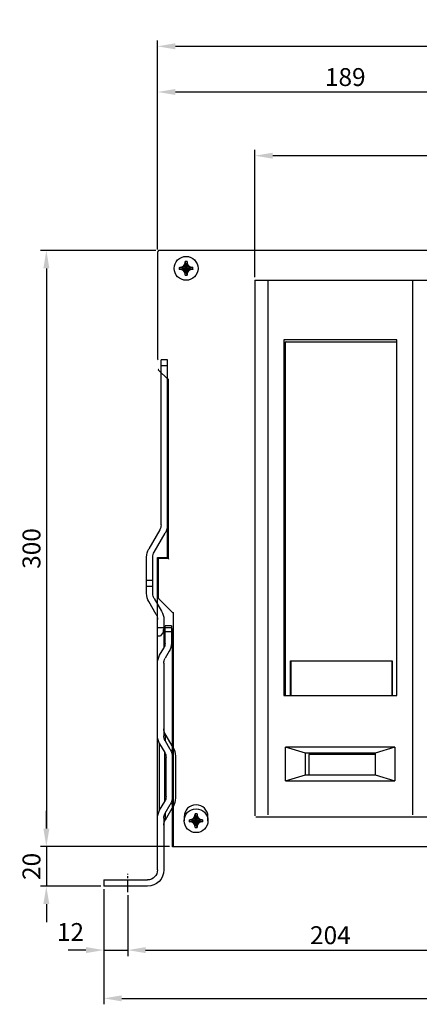
# Model space of a CAD drawing. Extents: x -2198 to 1930, y -229 to 2797.
# Drawn here: x -1812 to -1611, y 1679 to 2174 of the extents above; entities that cross this region are included whole.
import ezdxf

# ---------------------------------------------------------------- set-up
doc = ezdxf.new("R2010")
doc.units = 0
doc.header["$LTSCALE"] = 8
doc.header["$MEASUREMENT"] = 0
doc.linetypes.add('CENTER2', pattern=[1.125, 0.75, -0.125, 0.125, -0.125])
doc.layers.get('0').update_dxf_attribs({"linetype": 'CONTINUOUS'})
doc.layers.get('Defpoints').update_dxf_attribs({"linetype": 'CONTINUOUS'})
doc.layers.add('1', color=1, linetype='CENTER2')
doc.styles.get("Standard").update_dxf_attribs({"font": 'ROMANS.shx', "bigfont": 'whgtxt.shx'})
doc.dimstyles.new('ISO-25$0', dxfattribs={"dimtxt": 2.5, "dimasz": 2.5, "dimexe": 1.25, "dimexo": 0.625, "dimtad": 1, "dimtih": 1, "dimdec": 4, "dimdsep": 46, "dimtxsty": 'Standard', "dimcen": 2.5, "dimadec": 0, "dimazin": 0, "dimtfac": 1, "dimtdec": 4, "dimtmove": 0, "dimatfit": 3, "dimfxl": 0, "dimtvp": 1, "dimtolj": 1, "dimtzin": 0, "dimarcsym": 0})

# ---------------------------------------------------------------- blocks, each defined once
blk = doc.blocks.new('A$C7F836B4E')
at = {"color": 7, "linetype": 'Continuous'}
for p, q in [((4, 184.84), (4, 268)), ((4, 268), (7.2, 268)), ((7.2, 184.84), (7.2, 268)), ((4, 265), (7.2, 265)), ((10.63, 171.16), (5.1, 180.74)), ((7.87, 182.34), (13.4, 172.76)), ((11.3, 150.34), (11.3, 168.66)), ((14.5, 150.34), (14.5, 168.66)), ((14.5, 157), (11.3, 157)), ((14.5, 154), (11.3, 154)), ((10.63, 147.84), (6.9, 141.38)), ((9.67, 139.78), (13.4, 146.24)), ((2, 134), (2, 125.34)), ((2, 134), (5.2, 134)), ((5.2, 125.34), (5.2, 134)), ((5.8, 137.28), (5.8, 122.99)), ((9, 11.2), (9, 137.28)), ((2, 131), (5.2, 131)), ((3.1, 121.24), (5.13, 117.72)), ((7.9, 119.32), (5.87, 122.84)), ((5.8, 115.22), (5.8, 78.79)), ((1.1, 72.76), (5.13, 79.74)), ((5.13, 79.74), (5.13, 76.29)), ((2.6, 71.9), (5.13, 76.29)), ((7.9, 74.69), (5.37, 70.3)), ((7.9, 41.31), (7.9, 74.69)), ((1.1, 72.76), (1.1, 43.24)), ((5.37, 45.7), (5.37, 70.3)), ((0, 68.66), (0, 47.34)), ((1.5, 67.8), (1.5, 48.2)), ((4.7, 48.2), (4.7, 67.8)), ((7.9, 41.31), (5.37, 45.7)), ((1.1, 43.24), (5.13, 36.26)), ((5.13, 39.71), (2.6, 44.1)), ((5.13, 39.71), (5.13, 36.26)), ((5.8, 37.21), (5.8, 11.2)), ((36, 6.2), (14, 6.2)), ((36, 6.2), (36, 3)), ((14, 3), (36, 3))]:
    blk.add_line(p, q, dxfattribs=at)
for centre, radius, start, end in [((12.2, 184.84), 8.2, 180, 210), ((12.2, 184.84), 5, 180, 210), ((6.3, 168.66), 5, 0, 30), ((6.3, 168.66), 8.2, 0, 30), ((6.3, 150.34), 5, 330, 0), ((6.3, 150.34), 8.2, 330, 0), ((14, 137.28), 8.2, 150, 180), ((14, 137.28), 5, 150, 180), ((10.2, 125.34), 8.2, 180, 210), ((10.2, 125.34), 5, 180, 210), ((0.8, 115.22), 8.2, 0, 30), ((0.8, 115.22), 5, 0, 30), ((0.8, 82.24), 5, 330, 360), ((0.8, 78.79), 5, 330, 0), ((0.8, 78.79), 8.2, 330, 0), ((8.2, 68.66), 8.2, 150, 180), ((9.7, 67.8), 8.2, 150, 180), ((9.7, 67.8), 5, 150, 180), ((8.2, 47.34), 8.2, 180, 210), ((9.7, 48.2), 8.2, 180, 210), ((9.7, 48.2), 5, 180, 210), ((0.8, 37.21), 5, 0, 30), ((0.8, 37.21), 8.2, 0, 30), ((0.8, 33.76), 5, 0, 30), ((14, 11.2), 8.2, 180, 270), ((14, 11.2), 5, 180, 270)]:
    blk.add_arc(centre, radius, start, end, dxfattribs=at)
at = {"layer": '1'}
blk.add_line((24, 0), (24, 9.2), dxfattribs=at)
blk = doc.blocks.new('*D22')
at = {"color": 6, "lineweight": -2}
for p, q in [((-1743.1, 2058.16), (-1801.22, 2058.16)), ((-1798.22, 2049.16), (-1798.22, 1767.16)), ((-1736.3, 1758.16), (-1801.22, 1758.16))]:
    blk.add_line(p, q, dxfattribs=at)
at = {"color": 6}
for points in [[(-1799.72, 2049.16), (-1796.72, 2049.16), (-1798.22, 2058.16)], [(-1799.72, 1767.16), (-1796.72, 1767.16), (-1798.22, 1758.16)]]:
    blk.add_solid(points, dxfattribs=at)
at = {"layer": 'Defpoints', "color": 0}
for p in [(-1741.6, 2058.16), (-1798.22, 1758.16), (-1734.8, 1758.16)]:
    blk.add_point(p, dxfattribs=at)
at = {"color": 7, "insert": (-1805.72, 1908.16), "char_height": 9, "attachment_point": 5, "rotation": 90}
blk.add_mtext('\\A1;300', dxfattribs=at)
blk = doc.blocks.new('*D23')
at = {"color": 6, "lineweight": -2}
for p, q in [((-1757.3, 1733.66), (-1757.3, 1703.03)), ((-1553.3, 1732.12), (-1553.3, 1703.03)), ((-1748.3, 1706.03), (-1562.3, 1706.03))]:
    blk.add_line(p, q, dxfattribs=at)
at = {"color": 6}
for points in [[(-1748.3, 1707.53), (-1748.3, 1704.53), (-1757.3, 1706.03)], [(-1562.3, 1707.53), (-1562.3, 1704.53), (-1553.3, 1706.03)]]:
    blk.add_solid(points, dxfattribs=at)
at = {"layer": 'Defpoints', "color": 0}
for p in [(-1757.3, 1735.16), (-1553.3, 1733.62), (-1553.3, 1706.03)]:
    blk.add_point(p, dxfattribs=at)
at = {"color": 7, "insert": (-1655.3, 1713.53), "char_height": 9, "attachment_point": 5}
blk.add_mtext('\\A1;204', dxfattribs=at)
blk = doc.blocks.new('*D24')
at = {"color": 6, "lineweight": -2}
for p, q in [((-1769.3, 1736.66), (-1769.3, 1678.75)), ((-1337.3, 1736.66), (-1337.3, 1678.75)), ((-1760.3, 1681.75), (-1346.3, 1681.75))]:
    blk.add_line(p, q, dxfattribs=at)
at = {"color": 6}
for points in [[(-1760.3, 1683.25), (-1760.3, 1680.25), (-1769.3, 1681.75)], [(-1346.3, 1683.25), (-1346.3, 1680.25), (-1337.3, 1681.75)]]:
    blk.add_solid(points, dxfattribs=at)
at = {"layer": 'Defpoints', "color": 0}
for p in [(-1769.3, 1738.16), (-1337.3, 1738.16), (-1337.3, 1681.75)]:
    blk.add_point(p, dxfattribs=at)
at = {"color": 7, "insert": (-1553.3, 1689.25), "char_height": 9, "attachment_point": 5}
blk.add_mtext('\\A1;432', dxfattribs=at)
blk = doc.blocks.new('*D25')
at = {"color": 6, "lineweight": -2}
for p, q in [((-1769.3, 1736.66), (-1769.3, 1703.03)), ((-1757.3, 1733.66), (-1757.3, 1703.03)), ((-1778.3, 1706.03), (-1787.3, 1706.03)), ((-1769.3, 1706.03), (-1757.3, 1706.03)), ((-1748.3, 1706.03), (-1739.3, 1706.03))]:
    blk.add_line(p, q, dxfattribs=at)
at = {"color": 6}
for points in [[(-1778.3, 1707.53), (-1778.3, 1704.53), (-1769.3, 1706.03)], [(-1748.3, 1707.53), (-1748.3, 1704.53), (-1757.3, 1706.03)]]:
    blk.add_solid(points, dxfattribs=at)
at = {"layer": 'Defpoints', "color": 0}
for p in [(-1769.3, 1738.16), (-1757.3, 1735.16), (-1757.3, 1706.03)]:
    blk.add_point(p, dxfattribs=at)
at = {"color": 7, "insert": (-1786.08, 1715.13), "char_height": 9, "attachment_point": 5}
blk.add_mtext('\\A1;12', dxfattribs=at)
blk = doc.blocks.new('*D26')
at = {"color": 6, "lineweight": -2}
for p, q in [((-1798.22, 1767.16), (-1798.22, 1776.16)), ((-1736.3, 1758.16), (-1801.22, 1758.16)), ((-1798.22, 1758.16), (-1798.22, 1738.16)), ((-1770.8, 1738.16), (-1801.22, 1738.16)), ((-1798.22, 1729.16), (-1798.22, 1720.16))]:
    blk.add_line(p, q, dxfattribs=at)
at = {"color": 6}
for points in [[(-1799.72, 1767.16), (-1796.72, 1767.16), (-1798.22, 1758.16)], [(-1799.72, 1729.16), (-1796.72, 1729.16), (-1798.22, 1738.16)]]:
    blk.add_solid(points, dxfattribs=at)
at = {"layer": 'Defpoints', "color": 0}
for p in [(-1734.8, 1758.16), (-1798.22, 1738.16), (-1769.3, 1738.16)]:
    blk.add_point(p, dxfattribs=at)
at = {"color": 7, "insert": (-1805.72, 1748.16), "char_height": 9, "attachment_point": 5, "rotation": 90}
blk.add_mtext('\\A1;20', dxfattribs=at)
blk = doc.blocks.new('*D30')
at = {"color": 6, "lineweight": -2}
for p, q in [((-1742.3, 2058.66), (-1742.3, 2140.94)), ((-1553.3, 2068.29), (-1553.3, 2140.94)), ((-1733.3, 2137.94), (-1562.3, 2137.94))]:
    blk.add_line(p, q, dxfattribs=at)
at = {"color": 6}
for points in [[(-1733.3, 2139.44), (-1733.3, 2136.44), (-1742.3, 2137.94)], [(-1562.3, 2139.44), (-1562.3, 2136.44), (-1553.3, 2137.94)]]:
    blk.add_solid(points, dxfattribs=at)
at = {"layer": 'Defpoints', "color": 0}
for p in [(-1553.3, 2137.94), (-1553.3, 2066.79), (-1742.3, 2057.16)]:
    blk.add_point(p, dxfattribs=at)
at = {"color": 7, "insert": (-1647.8, 2145.44), "char_height": 9, "attachment_point": 5}
blk.add_mtext('\\A1;189', dxfattribs=at)
blk = doc.blocks.new('*D31')
at = {"color": 6, "lineweight": -2}
for p, q in [((-1742.3, 2058.66), (-1742.3, 2163.9)), ((-1373.3, 2160.9), (-1733.3, 2160.9)), ((-1364.3, 2059.16), (-1364.3, 2163.9))]:
    blk.add_line(p, q, dxfattribs=at)
at = {"color": 6}
for points in [[(-1733.3, 2162.4), (-1733.3, 2159.4), (-1742.3, 2160.9)], [(-1373.3, 2162.4), (-1373.3, 2159.4), (-1364.3, 2160.9)]]:
    blk.add_solid(points, dxfattribs=at)
at = {"layer": 'Defpoints', "color": 0}
for p in [(-1742.3, 2160.9), (-1742.3, 2057.16), (-1364.3, 2057.66)]:
    blk.add_point(p, dxfattribs=at)
at = {"color": 7, "insert": (-1553.3, 2168.4), "char_height": 9, "attachment_point": 5}
blk.add_mtext('\\A1;378', dxfattribs=at)
blk = doc.blocks.new('*D32')
at = {"color": 6, "lineweight": -2}
for p, q in [((-1693.3, 2044.66), (-1693.3, 2108.85)), ((-1413.3, 2044.16), (-1413.3, 2108.85)), ((-1422.3, 2105.85), (-1684.3, 2105.85))]:
    blk.add_line(p, q, dxfattribs=at)
at = {"color": 6}
for points in [[(-1684.3, 2107.35), (-1684.3, 2104.35), (-1693.3, 2105.85)], [(-1422.3, 2107.35), (-1422.3, 2104.35), (-1413.3, 2105.85)]]:
    blk.add_solid(points, dxfattribs=at)
at = {"layer": 'Defpoints', "color": 0}
for p in [(-1693.3, 2105.85), (-1693.3, 2043.16), (-1413.3, 2042.66)]:
    blk.add_point(p, dxfattribs=at)
at = {"color": 7, "insert": (-1553.3, 2113.35), "char_height": 9, "attachment_point": 5}
blk.add_mtext('\\A1;280', dxfattribs=at)

msp = doc.modelspace()

# ---------------------------------------------------------------- linework, layer by layer
at = {"color": 7, "linetype": 'Continuous'}
for p, q in [((-1742.299, 2057.162), (-1742.299, 2003.662)), ((-1364.799, 2058.162), (-1741.599, 2058.162)), ((-1728.398, 2052.567), (-1728.149, 2051.217)), ((-1727.401, 2052.567), (-1727.649, 2051.217)), ((-1731.304, 2049.661), (-1729.954, 2049.412)), ((-1731.304, 2048.664), (-1729.954, 2048.912)), ((-1730.359, 2049.688), (-1729.854, 2049.412)), ((-1730.359, 2048.637), (-1729.854, 2048.912)), ((-1729.854, 2049.412), (-1729.954, 2049.412)), ((-1729.954, 2049.412), (-1725.844, 2048.912)), ((-1729.954, 2048.912), (-1725.844, 2049.412)), ((-1729.954, 2048.912), (-1729.854, 2048.912)), ((-1728.773, 2050.036), (-1729.854, 2049.412)), ((-1729.854, 2049.412), (-1725.944, 2048.912)), ((-1729.854, 2048.912), (-1725.944, 2049.412)), ((-1729.854, 2048.912), (-1728.773, 2048.288)), ((-1729.151, 2047.91), (-1726.647, 2050.414)), ((-1726.647, 2047.91), (-1729.151, 2050.414)), ((-1728.149, 2051.117), (-1728.773, 2050.036)), ((-1728.773, 2048.288), (-1728.149, 2047.207)), ((-1728.425, 2051.622), (-1728.149, 2051.117)), ((-1728.149, 2047.207), (-1728.425, 2046.702)), ((-1728.398, 2045.757), (-1728.149, 2047.107)), ((-1728.149, 2047.107), (-1727.649, 2051.217)), ((-1728.149, 2051.217), (-1728.149, 2051.117)), ((-1727.649, 2047.107), (-1728.149, 2051.217)), ((-1728.149, 2047.207), (-1727.649, 2051.117)), ((-1727.649, 2047.207), (-1728.149, 2051.117)), ((-1728.149, 2047.207), (-1728.149, 2047.107)), ((-1727.649, 2051.117), (-1727.374, 2051.622)), ((-1727.649, 2051.117), (-1727.649, 2051.217)), ((-1727.025, 2050.036), (-1727.649, 2051.117)), ((-1727.649, 2047.207), (-1727.025, 2048.288)), ((-1727.649, 2047.107), (-1727.649, 2047.207)), ((-1727.374, 2046.702), (-1727.649, 2047.207)), ((-1727.401, 2045.757), (-1727.649, 2047.107)), ((-1725.944, 2049.412), (-1727.025, 2050.036)), ((-1727.025, 2048.288), (-1725.944, 2048.912)), ((-1725.439, 2049.688), (-1725.944, 2049.412)), ((-1725.844, 2049.412), (-1725.944, 2049.412)), ((-1725.944, 2048.912), (-1725.439, 2048.637)), ((-1725.944, 2048.912), (-1725.844, 2048.912)), ((-1724.495, 2049.661), (-1725.844, 2049.412)), ((-1724.495, 2048.664), (-1725.844, 2048.912)), ((-1693.299, 2043.162), (-1693.299, 1773.662)), ((-1693.299, 2043.162), (-1413.799, 2043.162)), ((-1686.799, 2043.162), (-1686.799, 1774.162)), ((-1613.799, 1774.162), (-1613.799, 2043.162)), ((-1678.799, 2013.162), (-1678.799, 1834.162)), ((-1621.799, 2013.162), (-1678.799, 2013.162)), ((-1677.824, 1834.187), (-1677.824, 2012.187)), ((-1677.824, 2012.187), (-1621.824, 2012.187)), ((-1621.799, 1834.162), (-1621.799, 2013.162)), ((-1741.899, 1998.162), (-1736.899, 1993.162)), ((-1737.299, 1903.662), (-1737.299, 1993.562)), ((-1736.899, 1993.162), (-1736.899, 1903.162)), ((-1736.899, 1942.162), (-1737.299, 1942.162)), ((-1742.299, 1903.662), (-1737.299, 1903.662)), ((-1742.299, 1864.162), (-1742.299, 1903.662)), ((-1736.899, 1903.162), (-1741.599, 1903.162)), ((-1741.899, 1902.862), (-1741.899, 1883.162)), ((-1741.899, 1883.162), (-1734.399, 1875.662)), ((-1734.399, 1875.662), (-1734.399, 1758.462)), ((-1735.599, 1868.162), (-1742.299, 1868.162)), ((-1742.299, 1864.162), (-1740.799, 1864.162)), ((-1739.299, 1866.162), (-1740.799, 1864.162)), ((-1739.299, 1866.162), (-1739.299, 1867.362)), ((-1734.799, 1758.162), (-1734.799, 1867.362)), ((-1734.399, 1858.162), (-1734.799, 1858.162)), ((-1675.424, 1834.187), (-1675.424, 1851.687)), ((-1675.424, 1851.687), (-1624.224, 1851.687)), ((-1675.224, 1851.687), (-1675.224, 1834.187)), ((-1624.424, 1851.687), (-1624.424, 1834.187)), ((-1624.224, 1851.687), (-1624.224, 1834.187)), ((-1678.824, 1844.178), (-1677.824, 1844.178)), ((-1678.324, 1834.162), (-1678.324, 1843.9)), ((-1675.424, 1844.178), (-1675.224, 1844.178)), ((-1624.424, 1844.178), (-1624.224, 1844.178)), ((-1675.224, 1839.687), (-1675.424, 1839.687)), ((-1624.224, 1839.687), (-1624.424, 1839.687)), ((-1678.799, 1834.162), (-1621.799, 1834.162)), ((-1675.224, 1836.687), (-1675.424, 1836.687)), ((-1624.224, 1836.687), (-1624.424, 1836.687)), ((-1734.799, 1814.162), (-1734.399, 1814.162)), ((-1622.799, 1808.162), (-1677.799, 1808.162)), ((-1677.799, 1791.162), (-1677.799, 1808.162)), ((-1667.799, 1805.162), (-1677.799, 1808.162)), ((-1667.799, 1794.162), (-1667.799, 1805.162)), ((-1632.799, 1805.162), (-1667.799, 1805.162)), ((-1666.099, 1804.412), (-1666.099, 1794.162)), ((-1632.799, 1804.412), (-1666.099, 1804.412)), ((-1622.799, 1808.162), (-1632.799, 1805.162)), ((-1632.799, 1805.162), (-1632.799, 1794.162)), ((-1622.799, 1808.162), (-1622.799, 1791.162)), ((-1677.799, 1791.162), (-1667.799, 1794.162)), ((-1667.799, 1794.162), (-1632.799, 1794.162)), ((-1632.799, 1794.162), (-1622.799, 1791.162)), ((-1677.799, 1791.162), (-1622.799, 1791.162)), ((-1723.398, 1774.567), (-1723.149, 1773.217)), ((-1722.401, 1774.567), (-1722.649, 1773.217)), ((-1728.899, 1773.162), (-1728.899, 1771.162)), ((-1726.304, 1771.661), (-1724.954, 1771.412)), ((-1726.304, 1770.664), (-1724.954, 1770.912)), ((-1725.359, 1771.688), (-1724.854, 1771.412)), ((-1725.359, 1770.637), (-1724.854, 1770.912)), ((-1724.954, 1771.412), (-1720.844, 1770.912)), ((-1724.854, 1771.412), (-1724.954, 1771.412)), ((-1724.954, 1770.912), (-1720.844, 1771.412)), ((-1724.954, 1770.912), (-1724.854, 1770.912)), ((-1723.773, 1772.036), (-1724.854, 1771.412)), ((-1724.854, 1771.412), (-1720.944, 1770.912)), ((-1724.854, 1770.912), (-1720.944, 1771.412)), ((-1724.854, 1770.912), (-1723.773, 1770.288)), ((-1724.151, 1772.414), (-1721.647, 1769.91)), ((-1724.151, 1769.91), (-1721.647, 1772.414)), ((-1723.149, 1773.117), (-1723.773, 1772.036)), ((-1723.773, 1770.288), (-1723.149, 1769.207)), ((-1723.425, 1773.622), (-1723.149, 1773.117)), ((-1723.149, 1769.207), (-1723.425, 1768.702)), ((-1722.649, 1769.107), (-1723.149, 1773.217)), ((-1723.149, 1773.217), (-1723.149, 1773.117)), ((-1723.149, 1769.107), (-1722.649, 1773.217)), ((-1722.649, 1769.207), (-1723.149, 1773.117)), ((-1723.149, 1769.207), (-1722.649, 1773.117)), ((-1723.149, 1769.207), (-1723.149, 1769.107)), ((-1722.649, 1773.117), (-1722.374, 1773.622)), ((-1722.649, 1773.117), (-1722.649, 1773.217)), ((-1722.025, 1772.036), (-1722.649, 1773.117)), ((-1722.649, 1769.207), (-1722.025, 1770.288)), ((-1722.374, 1768.702), (-1722.649, 1769.207)), ((-1722.649, 1769.107), (-1722.649, 1769.207)), ((-1720.944, 1771.412), (-1722.025, 1772.036)), ((-1722.025, 1770.288), (-1720.944, 1770.912)), ((-1720.439, 1771.688), (-1720.944, 1771.412)), ((-1720.844, 1771.412), (-1720.944, 1771.412)), ((-1720.944, 1770.912), (-1720.439, 1770.637)), ((-1720.944, 1770.912), (-1720.844, 1770.912)), ((-1719.495, 1771.661), (-1720.844, 1771.412)), ((-1719.495, 1770.664), (-1720.844, 1770.912)), ((-1716.899, 1771.162), (-1716.899, 1773.162)), ((-1692.799, 1773.162), (-1413.799, 1773.162)), ((-1723.398, 1767.757), (-1723.149, 1769.107)), ((-1722.401, 1767.757), (-1722.649, 1769.107)), ((-1734.799, 1758.162), (-1735.099, 1758.162)), ((-1734.799, 1758.162), (-1371.799, 1758.162))]:
    msp.add_line(p, q, dxfattribs=at)
for centre in [(-1727.899, 2049.162), (-1722.899, 1771.162)]:
    msp.add_circle(centre, 6, dxfattribs=at)
for centre, radius, start, end in [((-1741.299, 2057.162), 1, 125.30342, 180), ((-1741.599, 2057.862), 0.3, 90, 180), ((-1727.899, 2049.162), 3.441, 81.67235, 98.32765), ((-1727.899, 2049.162), 3.441, 171.67235, 188.32765), ((-1727.899, 2049.162), 2.07, 173.06329, 186.93671), ((-1727.899, 2049.162), 2.07, 83.06329, 96.93671), ((-1727.899, 2049.162), 2.07, 263.06329, 276.93671), ((-1727.899, 2049.162), 2.07, 353.06329, 6.93671), ((-1727.899, 2049.162), 3.441, 351.67235, 8.32765), ((-1727.899, 2049.162), 3.441, 261.67235, 278.32765), ((-1677.624, 2011.987), 0.2, 90, 180), ((-1622.024, 2011.987), 0.2, 0, 90), ((-1741.799, 2003.662), 0.5, 180, 258.3949), ((-1741.599, 1902.862), 0.3, 90, 180), ((-1738.499, 1867.362), 0.8, 90, 180), ((-1735.599, 1867.362), 0.8, 0, 90), ((-1722.899, 1773.162), 6, 0, 180), ((-1722.899, 1771.162), 3.441, 81.67235, 98.32765), ((-1722.899, 1771.162), 3.441, 171.67235, 188.32765), ((-1722.899, 1771.162), 2.07, 173.06329, 186.93671), ((-1722.899, 1771.162), 2.07, 83.06329, 96.93671), ((-1722.899, 1771.162), 2.07, 353.06329, 6.93671), ((-1722.899, 1771.162), 3.441, 351.67235, 8.32765), ((-1722.899, 1771.162), 3.441, 261.67235, 278.32765), ((-1722.899, 1771.162), 2.07, 263.06329, 276.93671), ((-1734.099, 1758.462), 0.3, 180, 270)]:
    msp.add_arc(centre, radius, start, end, dxfattribs=at)
for points, start_tangent, end_tangent in [([(-1728.425, 2051.622), (-1728.422, 2051.753), (-1728.419, 2051.889), (-1728.415, 2052.03)], (0.0219562, 0.9997589), (0.0258964, 0.9996646)), ([(-1728.415, 2052.03), (-1728.41, 2052.212), (-1728.404, 2052.391), (-1728.398, 2052.567)], (0.0258964, 0.9996646), (0.0386342, 0.9992534)), ([(-1727.401, 2052.567), (-1727.395, 2052.391), (-1727.389, 2052.212), (-1727.384, 2052.03)], (0.0386342, -0.9992534), (0.0258964, -0.9996646)), ([(-1727.384, 2052.03), (-1727.38, 2051.889), (-1727.377, 2051.753), (-1727.374, 2051.622)], (0.0258964, -0.9996646), (0.0219562, -0.9997589)), ([(-1731.304, 2049.661), (-1731.128, 2049.667), (-1730.949, 2049.673), (-1730.767, 2049.678)], (0.9992534, 0.0386342), (0.9996646, 0.0258964)), ([(-1730.767, 2048.647), (-1730.949, 2048.652), (-1731.128, 2048.657), (-1731.304, 2048.664)], (-0.9996646, 0.0258964), (-0.9992534, 0.0386342)), ([(-1730.767, 2049.678), (-1730.626, 2049.681), (-1730.49, 2049.685), (-1730.359, 2049.688)], (0.9996646, 0.0258964), (0.9997589, 0.0219562)), ([(-1730.359, 2048.637), (-1730.49, 2048.64), (-1730.626, 2048.643), (-1730.767, 2048.647)], (-0.9997589, 0.0219562), (-0.9996646, 0.0258964)), ([(-1730.359, 2049.688), (-1730.185, 2049.795), (-1730.022, 2049.894), (-1729.869, 2049.987), (-1729.722, 2050.075), (-1729.578, 2050.162), (-1729.436, 2050.247), (-1729.294, 2050.331), (-1729.151, 2050.414)], (0.8511182, 0.5249741), (0.862494, 0.5060672)), ([(-1729.151, 2047.91), (-1729.294, 2047.994), (-1729.436, 2048.078), (-1729.578, 2048.163), (-1729.722, 2048.249), (-1729.869, 2048.338), (-1730.022, 2048.43), (-1730.185, 2048.529), (-1730.359, 2048.637)], (-0.862494, 0.5060672), (-0.8511182, 0.5249741)), ([(-1729.151, 2050.414), (-1729.068, 2050.557), (-1728.984, 2050.698), (-1728.899, 2050.841), (-1728.812, 2050.985), (-1728.724, 2051.132), (-1728.631, 2051.285), (-1728.532, 2051.447), (-1728.425, 2051.622)], (0.5060672, 0.862494), (0.5249741, 0.8511182)), ([(-1728.425, 2046.702), (-1728.532, 2046.877), (-1728.631, 2047.039), (-1728.724, 2047.192), (-1728.812, 2047.339), (-1728.899, 2047.483), (-1728.984, 2047.626), (-1729.068, 2047.768), (-1729.151, 2047.91)], (-0.5249741, 0.8511182), (-0.5060672, 0.862494)), ([(-1728.415, 2046.294), (-1728.419, 2046.436), (-1728.422, 2046.572), (-1728.425, 2046.702)], (-0.0258964, 0.9996646), (-0.0219562, 0.9997589)), ([(-1727.374, 2046.702), (-1727.377, 2046.572), (-1727.38, 2046.436), (-1727.384, 2046.294)], (-0.0219562, -0.9997589), (-0.0258964, -0.9996646)), ([(-1727.374, 2051.622), (-1727.266, 2051.447), (-1727.167, 2051.285), (-1727.075, 2051.132), (-1726.986, 2050.985), (-1726.9, 2050.841), (-1726.815, 2050.698), (-1726.731, 2050.557), (-1726.647, 2050.414)], (0.5249741, -0.8511182), (0.5060672, -0.862494)), ([(-1726.647, 2047.91), (-1726.731, 2047.768), (-1726.815, 2047.626), (-1726.9, 2047.483), (-1726.986, 2047.339), (-1727.075, 2047.192), (-1727.168, 2047.039), (-1727.267, 2046.877), (-1727.374, 2046.702)], (-0.5060672, -0.862494), (-0.5249741, -0.8511182)), ([(-1726.647, 2050.414), (-1726.505, 2050.331), (-1726.363, 2050.246), (-1726.22, 2050.162), (-1726.076, 2050.075), (-1725.929, 2049.987), (-1725.776, 2049.894), (-1725.614, 2049.795), (-1725.439, 2049.688)], (0.862494, -0.5060672), (0.8511182, -0.5249741)), ([(-1725.439, 2048.637), (-1725.614, 2048.529), (-1725.776, 2048.43), (-1725.929, 2048.338), (-1726.076, 2048.249), (-1726.22, 2048.163), (-1726.363, 2048.078), (-1726.505, 2047.994), (-1726.647, 2047.91)], (-0.8511182, -0.5249741), (-0.862494, -0.5060672)), ([(-1725.439, 2049.688), (-1725.309, 2049.685), (-1725.173, 2049.681), (-1725.031, 2049.678)], (0.9997589, -0.0219562), (0.9996646, -0.0258964)), ([(-1725.031, 2048.647), (-1725.173, 2048.643), (-1725.309, 2048.64), (-1725.439, 2048.637)], (-0.9996646, -0.0258964), (-0.9997589, -0.0219562)), ([(-1725.031, 2049.678), (-1724.849, 2049.673), (-1724.67, 2049.667), (-1724.495, 2049.661)], (0.9996646, -0.0258964), (0.9992534, -0.0386342)), ([(-1724.495, 2048.664), (-1724.67, 2048.657), (-1724.849, 2048.652), (-1725.031, 2048.647)], (-0.9992534, -0.0386342), (-0.9996646, -0.0258964)), ([(-1728.398, 2045.757), (-1728.404, 2045.933), (-1728.41, 2046.112), (-1728.415, 2046.294)], (-0.0386342, 0.9992534), (-0.0258964, 0.9996646)), ([(-1727.384, 2046.294), (-1727.389, 2046.112), (-1727.395, 2045.933), (-1727.401, 2045.757)], (-0.0258964, -0.9996646), (-0.0386342, -0.9992534)), ([(-1741.599, 1998.286), (-1741.744, 1998.226), (-1741.899, 1998.162)], (-0.9238795, -0.3826834), (-0.9238795, -0.3826834)), ([(-1736.599, 1993.286), (-1736.744, 1993.226), (-1736.899, 1993.162)], (-0.9238795, -0.3826834), (-0.9238795, -0.3826834)), ([(-1736.599, 1902.862), (-1736.73, 1902.993), (-1736.899, 1903.162)], (-0.7071068, 0.7071068), (-0.7071068, 0.7071068)), ([(-1741.599, 1883.286), (-1741.744, 1883.226), (-1741.899, 1883.162)], (-0.9238795, -0.3826834), (-0.9238795, -0.3826834)), ([(-1734.099, 1875.786), (-1734.244, 1875.726), (-1734.399, 1875.662)], (-0.9238795, -0.3826834), (-0.9238795, -0.3826834)), ([(-1678.799, 1844.165), (-1678.574, 1844.046), (-1678.324, 1843.9)], (0.8922704, -0.4515014), (0.8527079, -0.5223881)), ([(-1723.415, 1774.03), (-1723.41, 1774.212), (-1723.404, 1774.391), (-1723.398, 1774.567)], (0.0258964, 0.9996646), (0.0386342, 0.9992534)), ([(-1722.401, 1774.567), (-1722.395, 1774.391), (-1722.389, 1774.212), (-1722.384, 1774.03)], (0.0386342, -0.9992534), (0.0258964, -0.9996646)), ([(-1726.304, 1771.661), (-1726.128, 1771.667), (-1725.949, 1771.673), (-1725.767, 1771.678)], (0.9992534, 0.0386342), (0.9996646, 0.0258964)), ([(-1725.767, 1770.647), (-1725.949, 1770.652), (-1726.128, 1770.657), (-1726.304, 1770.664)], (-0.9996646, 0.0258964), (-0.9992534, 0.0386342)), ([(-1725.767, 1771.678), (-1725.626, 1771.681), (-1725.49, 1771.685), (-1725.359, 1771.688)], (0.9996646, 0.0258964), (0.9997589, 0.0219562)), ([(-1725.359, 1770.637), (-1725.49, 1770.64), (-1725.626, 1770.643), (-1725.767, 1770.647)], (-0.9997589, 0.0219562), (-0.9996646, 0.0258964)), ([(-1725.359, 1771.688), (-1725.185, 1771.795), (-1725.022, 1771.894), (-1724.869, 1771.987), (-1724.722, 1772.075), (-1724.578, 1772.162), (-1724.436, 1772.247), (-1724.294, 1772.331), (-1724.151, 1772.414)], (0.8511182, 0.5249741), (0.862494, 0.5060672)), ([(-1724.151, 1769.91), (-1724.294, 1769.994), (-1724.436, 1770.078), (-1724.578, 1770.163), (-1724.722, 1770.249), (-1724.869, 1770.338), (-1725.022, 1770.43), (-1725.185, 1770.529), (-1725.359, 1770.637)], (-0.862494, 0.5060672), (-0.8511182, 0.5249741)), ([(-1724.151, 1772.414), (-1724.068, 1772.557), (-1723.984, 1772.698), (-1723.899, 1772.841), (-1723.812, 1772.985), (-1723.724, 1773.132), (-1723.631, 1773.285), (-1723.532, 1773.447), (-1723.425, 1773.622)], (0.5060672, 0.862494), (0.5249741, 0.8511182)), ([(-1723.425, 1768.702), (-1723.532, 1768.877), (-1723.631, 1769.039), (-1723.724, 1769.192), (-1723.812, 1769.339), (-1723.899, 1769.483), (-1723.984, 1769.626), (-1724.068, 1769.768), (-1724.151, 1769.91)], (-0.5249741, 0.8511182), (-0.5060672, 0.862494)), ([(-1723.425, 1773.622), (-1723.422, 1773.753), (-1723.419, 1773.889), (-1723.415, 1774.03)], (0.0219562, 0.9997589), (0.0258964, 0.9996646)), ([(-1722.384, 1774.03), (-1722.38, 1773.889), (-1722.377, 1773.753), (-1722.374, 1773.622)], (0.0258964, -0.9996646), (0.0219562, -0.9997589)), ([(-1722.374, 1773.622), (-1722.266, 1773.447), (-1722.167, 1773.285), (-1722.075, 1773.132), (-1721.986, 1772.985), (-1721.9, 1772.841), (-1721.815, 1772.698), (-1721.731, 1772.557), (-1721.647, 1772.414)], (0.5249741, -0.8511182), (0.5060672, -0.862494)), ([(-1721.647, 1769.91), (-1721.731, 1769.768), (-1721.815, 1769.626), (-1721.9, 1769.483), (-1721.986, 1769.339), (-1722.075, 1769.192), (-1722.168, 1769.039), (-1722.267, 1768.877), (-1722.374, 1768.702)], (-0.5060672, -0.862494), (-0.5249741, -0.8511182)), ([(-1721.647, 1772.414), (-1721.505, 1772.331), (-1721.363, 1772.246), (-1721.22, 1772.162), (-1721.076, 1772.075), (-1720.929, 1771.987), (-1720.776, 1771.894), (-1720.614, 1771.795), (-1720.439, 1771.688)], (0.862494, -0.5060672), (0.8511182, -0.5249741)), ([(-1720.439, 1770.637), (-1720.614, 1770.529), (-1720.776, 1770.43), (-1720.929, 1770.338), (-1721.076, 1770.249), (-1721.22, 1770.163), (-1721.363, 1770.078), (-1721.505, 1769.994), (-1721.647, 1769.91)], (-0.8511182, -0.5249741), (-0.862494, -0.5060672)), ([(-1720.439, 1771.688), (-1720.309, 1771.685), (-1720.173, 1771.681), (-1720.031, 1771.678)], (0.9997589, -0.0219562), (0.9996646, -0.0258964)), ([(-1720.031, 1770.647), (-1720.173, 1770.643), (-1720.309, 1770.64), (-1720.439, 1770.637)], (-0.9996646, -0.0258964), (-0.9997589, -0.0219562)), ([(-1720.031, 1771.678), (-1719.849, 1771.673), (-1719.67, 1771.667), (-1719.495, 1771.661)], (0.9996646, -0.0258964), (0.9992534, -0.0386342)), ([(-1719.495, 1770.664), (-1719.67, 1770.657), (-1719.849, 1770.652), (-1720.031, 1770.647)], (-0.9992534, -0.0386342), (-0.9996646, -0.0258964)), ([(-1723.415, 1768.294), (-1723.419, 1768.436), (-1723.422, 1768.572), (-1723.425, 1768.702)], (-0.0258964, 0.9996646), (-0.0219562, 0.9997589)), ([(-1723.398, 1767.757), (-1723.404, 1767.933), (-1723.41, 1768.112), (-1723.415, 1768.294)], (-0.0386342, 0.9992534), (-0.0258964, 0.9996646)), ([(-1722.384, 1768.294), (-1722.389, 1768.112), (-1722.395, 1767.933), (-1722.401, 1767.757)], (-0.0258964, -0.9996646), (-0.0386342, -0.9992534)), ([(-1722.374, 1768.702), (-1722.377, 1768.572), (-1722.38, 1768.436), (-1722.384, 1768.294)], (-0.0219562, -0.9997589), (-0.0258964, -0.9996646))]:
    msp.add_spline(points, degree=3, dxfattribs=dict(at, start_tangent=start_tangent, end_tangent=end_tangent))

# ---------------------------------------------------------------- block references
at = {"xscale": -1}
msp.add_blockref('A$C7F836B4E', (-1733.299, 1735.162), dxfattribs=at)

# ---------------------------------------------------------------- dimensions: what is measured, and where the dimension line sits
for base, p1, p2, picture, middle in [((-1742.299, 2160.903), (-1364.299, 2057.662), (-1742.299, 2057.162), '*D31', (-1553.299, 2168.403)), ((-1553.299, 2137.942), (-1742.299, 2057.162), (-1553.299, 2066.792), '*D30', (-1647.799, 2145.442)), ((-1693.299, 2105.85), (-1413.299, 2042.662), (-1693.299, 2043.162), '*D32', (-1553.299, 2113.35)), ((-1337.299, 1681.748), (-1769.299, 1738.162), (-1337.299, 1738.162), '*D24', (-1553.299, 1689.248)), ((-1553.299, 1706.029), (-1757.299, 1735.162), (-1553.299, 1733.617), '*D23', (-1655.299, 1713.529))]:
    dim = msp.add_linear_dim(base=base, p1=p1, p2=p2, dimstyle='ISO-25$0', override={"dimscale": 3, "dimtxt": 3, "dimasz": 3, "dimexe": 1, "dimexo": 0.5, "dimgap": 1, "dimtih": 0, "dimdec": 2, "dimcen": 0, "dimclrd": 6, "dimclre": 6, "dimclrt": 7, "dimadec": 2, "dimazin": 2, "dimtp": 0.1, "dimtm": 0.1, "dimtfac": 0.5, "dimtdec": 2, "dimtix": 1, "dimtmove": 2, "dimtzin": 8})
    dim.commit()
    dim.dimension.update_dxf_attribs({"geometry": picture, "text_midpoint": middle})
for base, p1, p2, picture, middle in [((-1798.225, 1758.162), (-1741.599, 2058.162), (-1734.799, 1758.162), '*D22', (-1805.725, 1908.162)), ((-1798.225, 1738.162), (-1734.799, 1758.162), (-1769.299, 1738.162), '*D26', (-1805.725, 1748.162))]:
    dim = msp.add_linear_dim(base=base, p1=p1, p2=p2, angle=90, dimstyle='ISO-25$0', override={"dimscale": 3, "dimtxt": 3, "dimasz": 3, "dimexe": 1, "dimexo": 0.5, "dimgap": 1, "dimtih": 0, "dimdec": 2, "dimcen": 0, "dimclrd": 6, "dimclre": 6, "dimclrt": 7, "dimadec": 2, "dimazin": 2, "dimtp": 0.1, "dimtm": 0.1, "dimtfac": 0.5, "dimtdec": 2, "dimtix": 1, "dimtmove": 2, "dimtzin": 8})
    dim.commit()
    dim.dimension.update_dxf_attribs({"geometry": picture, "text_midpoint": middle})
dim = msp.add_linear_dim(base=(-1757.299, 1706.029), p1=(-1769.299, 1738.162), p2=(-1757.299, 1735.162), dimstyle='ISO-25$0', override={"dimscale": 3, "dimtxt": 3, "dimasz": 3, "dimexe": 1, "dimexo": 0.5, "dimgap": 1, "dimtih": 0, "dimdec": 2, "dimcen": 0, "dimclrd": 6, "dimclre": 6, "dimclrt": 7, "dimadec": 2, "dimazin": 2, "dimtp": 0.1, "dimtm": 0.1, "dimtfac": 0.5, "dimtdec": 2, "dimtix": 1, "dimtmove": 2, "dimtzin": 8})
dim.commit()
dim.dimension.update_dxf_attribs({"geometry": '*D25', "text_midpoint": (-1786.077, 1715.134), "dimtype": 160})

doc.saveas('drawing.dxf')
